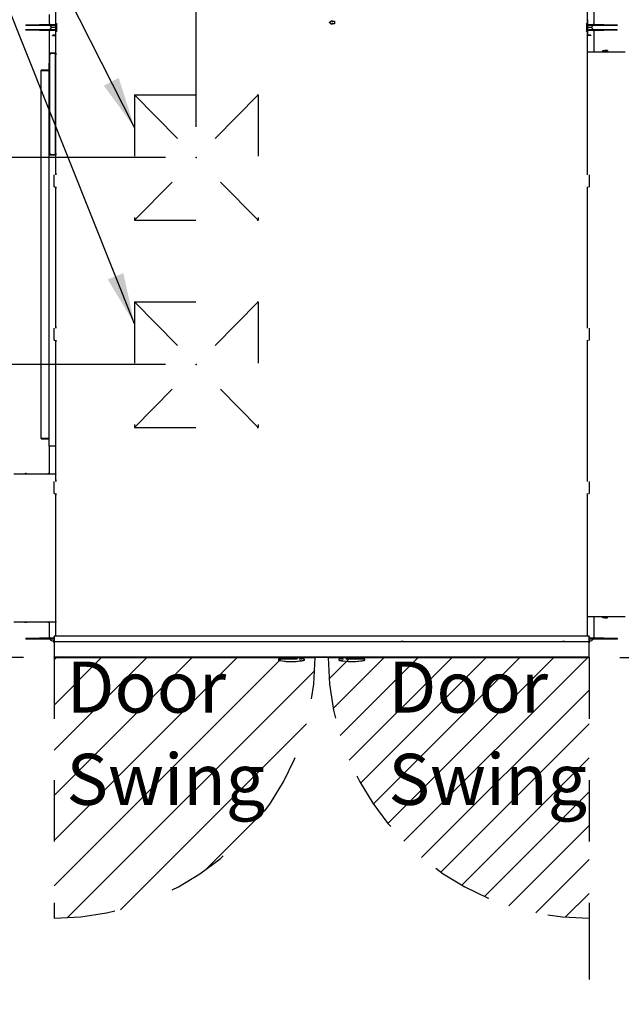
# Model space of a CAD drawing. Units: inches. Extents: x 0.3 to 10.6, y 0.4 to 8.2.
# Drawn here: x 5.1 to 6, y 4.5 to 6.1 of the extents above; entities that cross this region are included whole.
import ezdxf

# ---------------------------------------------------------------- set-up
doc = ezdxf.new("R2010")
doc.units = ezdxf.units.IN
doc.header["$MEASUREMENT"] = 0
doc.header["$PDSIZE"] = -1
doc.linetypes.add('HIDDEN', pattern=[0.075, 0.05, -0.025])
doc.layers.add('DRAWING_FORMAT_LINES', color=7, linetype='Continuous', lineweight=25)
for name, color, linetype in [('FORMAT', 7, 'Continuous'), ('SERVICE_AREA_LINE', 7, 'HIDDEN'), ('TEXT', 7, 'Continuous')]:
    doc.layers.add(name, color=color, linetype=linetype)
doc.styles.add('SLDTEXTSTYLE0', font='GOTHIC.TTF', dxfattribs={"width": 0.913})
doc.styles.get("Standard").update_dxf_attribs({"font": 'GOTHIC.TTF'})
doc.dimstyles.new('SLDDIMSTYLE0', dxfattribs={"dimtxt": 0.083333, "dimasz": 0.083333, "dimexe": 0, "dimexo": 0.0625, "dimgap": 0.020833, "dimtad": 0, "dimdec": 6, "dimlfac": 80, "dimrnd": 1e-09, "dimzin": 12, "dimdsep": 46, "dimlunit": 5, "dimtxsty": 'SLDTEXTSTYLE0', "dimsah": 1, "dimcen": 0.09, "dimadec": 0, "dimazin": 3, "dimtfac": 1, "dimtdec": 3, "dimtofl": 0, "dimtmove": 0, "dimatfit": 3, "dimfxl": 1, "dimfrac": 2, "dimtolj": 1, "dimtzin": 12, "dimarcsym": 0})
doc.dimstyles.new('SLDDIMSTYLE4', dxfattribs={"dimtxt": 0.18, "dimasz": 0.083333, "dimexe": 0, "dimexo": 0.0625, "dimgap": 0, "dimtad": 0, "dimtih": 1, "dimtoh": 1, "dimdec": 0, "dimrnd": 1e-09, "dimzin": 0, "dimdsep": 46, "dimlunit": 5, "dimtxsty": 'Standard', "dimsah": 1, "dimcen": 0.09, "dimadec": 0, "dimazin": 0, "dimtfac": 0.083333, "dimtdec": 0, "dimtofl": 0, "dimtmove": 0, "dimatfit": 3, "dimfxl": 1, "dimfrac": 2, "dimtolj": 1, "dimtzin": 0, "dimarcsym": 0})

# ---------------------------------------------------------------- blocks, each defined once
blk = doc.blocks.new('SW_BLOCK_DIMENSION_0')
at = {"layer": 'TEXT', "color": 0}
for p, q in [((0.13, 0.68), (0.13, 13.5)), ((-24.66, 0.68), (10.13, 0.68)), ((-24.66, -77.82), (10.13, -77.82)), ((0.13, -77.82), (0.13, -90.64))]:
    blk.add_line(p, q, dxfattribs=at)
for points in [[(0.13, 0.68), (1.16, 7.35), (-0.89, 7.35)], [(0.13, -77.82), (-0.89, -84.49), (1.16, -84.49)]]:
    blk.add_solid(points, dxfattribs=at)
at = {"layer": 'TEXT', "color": 0, "char_height": 0.0833, "attachment_point": 1, "rotation": 90, "style": 'SLDTEXTSTYLE0'}
for s, insert in [('78 1/2"', (-0.11, 0)), ('Minimum', (0.03, -0.05)), ('Blower Service', (0.16, -0.19)), ('Area Typ.', (0.29, -0.06))]:
    blk.add_mtext(s, dxfattribs=dict(at, insert=insert))
blk = doc.blocks.new('Block20')
at = {"layer": 'FORMAT'}
for p, q in [((1, -83.27), (-33.01, -83.27)), ((2.72, -83.27), (36.72, -83.27))]:
    blk.add_line(p, q, dxfattribs=at)
at = {"layer": 'SERVICE_AREA_LINE', "color": 7}
blk.add_line((-33.01, -83.27), (-33.01, -117.28), dxfattribs=at)
at = {"layer": 'SERVICE_AREA_LINE'}
for p, q in [((36.72, -83.27), (36.72, -117.27)), ((36.72, -117.27), (36.72, -161.77))]:
    blk.add_line(p, q, dxfattribs=at)
at = {"layer": 'TEXT'}
blk.add_blockref('SW_BLOCK_DIMENSION_0', (65.38, -83.95), dxfattribs=at)
blk = doc.blocks.new('Block17')
at = {"layer": 'DRAWING_FORMAT_LINES'}
for p, q in [((61, 43), (88, 63)), ((88, 23), (61, 43)), ((88, 63), (88, 56)), ((88, 56), (114, 56)), ((114, 29), (88, 29)), ((88, 29), (88, 23)), ((114, 56), (114, 29))]:
    blk.add_line(p, q, dxfattribs=at)
at = {"layer": 'SERVICE_AREA_LINE', "insert": (83, 48), "char_height": 10, "attachment_point": 1, "style": 'SLDTEXTSTYLE0'}
blk.add_mtext('OA', dxfattribs=at)
blk = doc.blocks.new('Block18_')
at = {"layer": 'DRAWING_FORMAT_LINES'}
for p, q in [((61.56, -45.29), (88.23, -25.29)), ((88.23, -25.29), (88.23, -31.96)), ((88.23, -31.96), (114.9, -31.96)), ((114.9, -31.96), (114.9, -58.63)), ((88.23, -65.29), (61.56, -45.29)), ((114.9, -58.63), (88.23, -58.63)), ((88.23, -58.63), (88.23, -65.29))]:
    blk.add_line(p, q, dxfattribs=at)
at = {"color": 7, "linetype": 'Continuous', "xscale": 0.0125, "yscale": 0.0125, "zscale": 0.0125}
blk.add_blockref('Block17', (0, 0), dxfattribs=at)
at = {"layer": 'SERVICE_AREA_LINE', "insert": (83.19, -39.83), "char_height": 10, "attachment_point": 1, "style": 'SLDTEXTSTYLE0'}
blk.add_mtext('OA', dxfattribs=at)
blk = doc.blocks.new('_D_22')
at = {"layer": 'TEXT', "color": 7}
for p, q in [((5.1179, 5.871), (5.1179, 6.3045)), ((5.3464, 5.9099), (5.3464, 6.3045)), ((5.1179, 6.1795), (5.3464, 6.1795)), ((5.3464, 6.1795), (5.4852, 6.1795))]:
    blk.add_line(p, q, dxfattribs=at)
for points in [[(5.1179, 6.1795), (5.2012, 6.1667), (5.2012, 6.1923)], [(5.3464, 6.1795), (5.2631, 6.1923), (5.2631, 6.1667)]]:
    blk.add_solid(points, dxfattribs=at)
at = {"layer": 'TEXT', "color": 7, "insert": (5.4852, 6.2197), "char_height": 0.08333, "attachment_point": 1, "style": 'SLDTEXTSTYLE0'}
blk.add_mtext('18 1/4"', dxfattribs=at)
blk = doc.blocks.new('_D_23')
at = {"layer": 'TEXT', "color": 7}
for p, q in [((5.2964, 5.5224), (4.7723, 5.5224)), ((4.8973, 5.5224), (4.8973, 5.0449)), ((5.0648, 5.0449), (4.7723, 5.0449)), ((4.8973, 5.0449), (4.8973, 4.8644))]:
    blk.add_line(p, q, dxfattribs=at)
for points in [[(4.8973, 5.5224), (4.8845, 5.4391), (4.9101, 5.4391)], [(4.8973, 5.0449), (4.9101, 5.1283), (4.8845, 5.1283)]]:
    blk.add_solid(points, dxfattribs=at)
at = {"layer": 'TEXT', "color": 7, "insert": (4.8571, 4.5043), "char_height": 0.08333, "attachment_point": 1, "rotation": 90, "style": 'SLDTEXTSTYLE0'}
blk.add_mtext('38 1/4"', dxfattribs=at)
blk = doc.blocks.new('_D_24')
at = {"layer": 'TEXT', "color": 7}
for p, q in [((5.2964, 5.8599), (4.3689, 5.8599)), ((4.4939, 5.8599), (4.4939, 5.6226)), ((4.4939, 5.0449), (4.4939, 5.2625)), ((5.0648, 5.0449), (4.3689, 5.0449))]:
    blk.add_line(p, q, dxfattribs=at)
for points in [[(4.4939, 5.8599), (4.4811, 5.7766), (4.5067, 5.7766)], [(4.4939, 5.0449), (4.5067, 5.1283), (4.4811, 5.1283)]]:
    blk.add_solid(points, dxfattribs=at)
at = {"layer": 'TEXT', "color": 7, "insert": (4.4537, 5.2625), "char_height": 0.08333, "attachment_point": 1, "rotation": 90, "style": 'SLDTEXTSTYLE0'}
blk.add_mtext('65 1/4"', dxfattribs=at)
blk = doc.blocks.new('SW_NOTE_13')
at = {"layer": 'TEXT', "color": 0, "char_height": 0.08333, "attachment_point": 1, "style": 'SLDTEXTSTYLE0'}
for s, insert in [('Door', (0, 0.1064)), ('Swing', (0, -0.044))]:
    blk.add_mtext(s, dxfattribs=dict(at, insert=insert))
blk = doc.blocks.new('SW_NOTE_14')
at = {"layer": 'TEXT', "color": 0, "char_height": 0.08333, "attachment_point": 1, "style": 'SLDTEXTSTYLE0'}
for s, insert in [('Door', (0, 0.1064)), ('Swing', (0, -0.044))]:
    blk.add_mtext(s, dxfattribs=dict(at, insert=insert))

msp = doc.modelspace()

# ---------------------------------------------------------------- hatches: boundary and pattern name
at = {"layer": 'TEXT', "true_color": 0xc0c0c0}
h = msp.add_hatch(dxfattribs=at)
h.set_pattern_fill('LINE', color=9, scale=0.416667, angle=45, style=0)
edge = h.paths.add_edge_path(flags=0)
edge.add_arc((5.11476069, 5.04492397), 0.4250608, 270, 360)
edge.add_line((5.53982149, 5.04492397), (5.11476069, 5.04492397))
edge.add_line((5.11476069, 5.04492397), (5.11476069, 4.61986317))
h = msp.add_hatch(dxfattribs=at)
h.set_pattern_fill('LINE', color=9, scale=0.3125, angle=45, style=0)
edge = h.paths.add_edge_path(flags=0)
edge.add_arc((5.98631069, 5.04492397), 0.425, 180, 270)
edge.add_line((5.98631069, 4.61992397), (5.98631069, 5.04492397))
edge.add_line((5.98631069, 5.04492397), (5.56131069, 5.04492397))

# ---------------------------------------------------------------- linework, layer by layer
at = {"color": 7, "linetype": 'Continuous', "lineweight": 25}
for p, q in [((5.11788569, 6.08129897), (5.11788569, 6.31204897)), ((5.98318569, 6.31204897), (5.98318569, 6.08129889)), ((5.99379819, 6.11153022), (5.99379819, 6.07817397)), ((5.10727319, 6.07817397), (5.10727319, 6.09300412)), ((5.11738569, 6.08442397), (5.11788569, 6.08442397)), ((5.11738569, 6.08414699), (5.11738569, 6.08442397)), ((5.11738569, 6.08157595), (5.11738569, 6.08414699)), ((5.98368569, 6.08442415), (5.98318569, 6.08442415)), ((5.98368569, 6.08442415), (5.98368569, 6.08442393)), ((5.98368569, 6.08442393), (5.98368569, 6.08414694)), ((5.98368569, 6.08414694), (5.98368569, 6.08157589)), ((5.06891069, 6.07639897), (5.06891069, 6.07504897)), ((5.06891069, 6.07639897), (5.09078569, 6.07639897)), ((5.09078569, 6.07504897), (5.06891069, 6.07504897)), ((5.06891069, 6.06744897), (5.06891069, 6.06879897)), ((5.06891069, 6.06879897), (5.09078569, 6.06879897)), ((5.09078569, 6.06744897), (5.06891069, 6.06744897)), ((5.11738569, 6.07639897), (5.09078569, 6.07639897)), ((5.11738569, 6.07504897), (5.09078569, 6.07504897)), ((5.09078569, 6.06879897), (5.11738569, 6.06879897)), ((5.09078569, 6.06744897), (5.11738569, 6.06744897)), ((5.11738569, 6.07192397), (5.11352319, 6.07192397)), ((5.11738569, 6.08129897), (5.11738569, 6.08157595)), ((5.11738569, 6.08129897), (5.11788569, 6.08129897)), ((5.11738569, 6.08004897), (5.11738569, 6.08129897)), ((5.11738569, 6.06379897), (5.11738569, 6.08004897)), ((5.11788569, 6.08004897), (5.11788569, 6.08129897)), ((5.11788569, 6.06379897), (5.11788569, 6.08004897)), ((5.11863569, 6.07279897), (5.11788569, 6.07279897)), ((5.11801069, 6.07192397), (5.11788569, 6.07192397)), ((5.11788569, 6.07104897), (5.11863569, 6.07104897)), ((5.11801069, 6.07104897), (5.11801069, 6.07279897)), ((5.11851069, 6.07267397), (5.11851069, 6.07279897)), ((5.11851069, 6.07117397), (5.11851069, 6.07267397)), ((5.11863569, 6.07267397), (5.11851069, 6.07267397)), ((5.11863569, 6.07192397), (5.11851069, 6.07192397)), ((5.11851069, 6.07104897), (5.11851069, 6.07117397)), ((5.11851069, 6.07117397), (5.11863569, 6.07117397)), ((5.11863569, 6.07704897), (5.11863569, 6.07279897)), ((5.11863569, 6.07204897), (5.11863569, 6.07279897)), ((5.11863569, 6.07192397), (5.11863569, 6.07204897)), ((5.11874008, 6.07204897), (5.11863569, 6.07204897)), ((5.11863569, 6.07192396), (5.11863569, 6.07192397)), ((5.11988569, 6.07192397), (5.11863569, 6.07192397)), ((5.11863569, 6.07179897), (5.11863569, 6.07192397)), ((5.11863569, 6.07192397), (5.11988569, 6.07192397)), ((5.11863569, 6.07104897), (5.11863569, 6.07179897)), ((5.11863569, 6.07179897), (5.11874, 6.07179897)), ((5.11863569, 6.07104897), (5.11863569, 6.06679897)), ((5.11988569, 6.07142397), (5.11939445, 6.07142397)), ((5.11939489, 6.07242397), (5.11988569, 6.07242397)), ((5.98118569, 6.07242397), (5.98167649, 6.07242397)), ((5.98243569, 6.07192397), (5.98118569, 6.07192397)), ((5.98118569, 6.07192397), (5.98243569, 6.07192397)), ((5.98167693, 6.07142397), (5.98118569, 6.07142397)), ((5.98243569, 6.07204897), (5.98233129, 6.07204897)), ((5.98233137, 6.07179897), (5.98243569, 6.07179897)), ((5.98243569, 6.07279897), (5.98243569, 6.07704897)), ((5.98243569, 6.07279897), (5.98243569, 6.07204897)), ((5.98318569, 6.07279897), (5.98243569, 6.07279897)), ((5.98256069, 6.07267397), (5.98243569, 6.07267397)), ((5.98243569, 6.07204897), (5.98243569, 6.07192397)), ((5.98243569, 6.07192397), (5.98243569, 6.07192396)), ((5.98243569, 6.07192397), (5.98243569, 6.07179897)), ((5.98256069, 6.07192397), (5.98243569, 6.07192397)), ((5.98243569, 6.07179897), (5.98243569, 6.07104897)), ((5.98243569, 6.07117397), (5.98256069, 6.07117397)), ((5.98243569, 6.06679897), (5.98243569, 6.07104897)), ((5.98243569, 6.07104897), (5.98318569, 6.07104897)), ((5.98256069, 6.07279897), (5.98256069, 6.07267397)), ((5.98256069, 6.07267397), (5.98256069, 6.07117397)), ((5.98256069, 6.07117397), (5.98256069, 6.07104897)), ((5.98306069, 6.07279897), (5.98306069, 6.07104897)), ((5.98318569, 6.07192397), (5.98306069, 6.07192397)), ((5.98318569, 6.08129889), (5.98318569, 6.08129878)), ((5.98318569, 6.08129878), (5.98318569, 6.08004877)), ((5.98318569, 6.08004877), (5.98318569, 6.06379877)), ((5.98368569, 6.08157589), (5.98368569, 6.0812989)), ((5.98368569, 6.0812989), (5.98368569, 6.08129878)), ((5.98368569, 6.08129878), (5.98368569, 6.08004877)), ((5.98368569, 6.08004877), (5.98368569, 6.06379877)), ((6.01028569, 6.07639897), (5.98368569, 6.07639897)), ((6.01028569, 6.07504897), (5.98368569, 6.07504897)), ((5.98754819, 6.07192397), (5.98368569, 6.07192397)), ((5.98368569, 6.06879897), (6.01028569, 6.06879897)), ((5.98368569, 6.06744897), (6.01028569, 6.06744897)), ((6.01028569, 6.07639897), (6.03216069, 6.07639897)), ((6.03216069, 6.07504897), (6.01028569, 6.07504897)), ((6.01028569, 6.06879897), (6.03216069, 6.06879897)), ((6.03216069, 6.06744897), (6.01028569, 6.06744897)), ((6.03216069, 6.07639897), (6.03216069, 6.07504897)), ((6.03216069, 6.06744897), (6.03216069, 6.06879897)), ((5.10727319, 6.01424272), (5.10727319, 6.06567397)), ((5.11226069, 6.05867397), (5.11226069, 6.05917397)), ((5.11226069, 6.05917397), (5.11351069, 6.05917397)), ((5.11351069, 6.05867397), (5.11226069, 6.05867397)), ((5.11226069, 6.05867397), (5.11226069, 6.05867393)), ((5.11226069, 6.05867393), (5.11351069, 6.05867393)), ((5.11776069, 6.05917397), (5.11351069, 6.05917397)), ((5.11776069, 6.05867397), (5.11351069, 6.05867397)), ((5.11351069, 6.05867393), (5.11776069, 6.05867393)), ((5.11738569, 6.06254897), (5.11738569, 6.06379897)), ((5.11738569, 6.06254897), (5.11788569, 6.06254897)), ((5.11738569, 6.06227199), (5.11738569, 6.06254897)), ((5.11738569, 6.05970095), (5.11738569, 6.06227199)), ((5.11738569, 6.05942397), (5.11738569, 6.05970095)), ((5.11738569, 6.05942397), (5.11788569, 6.05942397)), ((5.11776069, 6.05867397), (5.11788569, 6.05868446)), ((5.11788569, 6.05868442), (5.11776069, 6.05867393)), ((5.11788569, 6.06254897), (5.11788569, 6.06379897)), ((5.11788569, 5.83179897), (5.11788569, 6.06254897)), ((5.98318569, 6.06379877), (5.98318569, 6.06254878)), ((5.98368569, 6.06254878), (5.98318569, 6.06254878)), ((5.98318569, 6.06254878), (5.98318569, 5.83179897)), ((5.98368569, 6.05942393), (5.98318569, 6.05942393)), ((5.98318569, 6.05868456), (5.98331069, 6.05867407)), ((5.98331069, 6.05917925), (5.98756069, 6.05917925)), ((5.98756069, 6.05917407), (5.98331069, 6.05917407)), ((5.98756069, 6.05867407), (5.98331069, 6.05867407)), ((5.98368569, 6.06379877), (5.98368569, 6.06254878)), ((5.98368569, 6.0625489), (5.98368569, 6.06227192)), ((5.98368569, 6.06227192), (5.98368569, 6.05970091)), ((5.98368569, 6.05970091), (5.98368569, 6.05942393)), ((5.98881069, 6.05917924), (5.98756069, 6.05917925)), ((5.98756069, 6.05917407), (5.98881069, 6.05917408)), ((5.98881069, 6.05867408), (5.98756069, 6.05867407)), ((5.98881069, 6.05917924), (5.98881069, 6.05917408)), ((5.98881069, 6.05917408), (5.98881069, 6.05867408)), ((5.99379819, 6.06567397), (5.99379819, 6.03231772)), ((6.01185515, 6.03446772), (6.01185515, 6.03271772)), ((6.01297377, 6.03446772), (6.01185515, 6.03446772)), ((6.01297377, 6.03446772), (6.01297377, 6.03271772)), ((6.015211, 6.03446772), (6.01297377, 6.03446772)), ((6.015211, 6.03446772), (6.015211, 6.03271772)), ((6.01632962, 6.03446772), (6.015211, 6.03446772)), ((6.01632962, 6.03446772), (6.01632962, 6.03271772)), ((5.10771069, 6.02973647), (5.10771069, 6.03038647)), ((5.10771069, 6.03038647), (5.10839716, 6.03038647)), ((5.10839716, 6.02973647), (5.10771069, 6.02973647)), ((5.10771069, 5.8668032), (5.10771069, 6.02704473)), ((5.10839716, 6.03038647), (5.11014922, 6.03038647)), ((5.11014922, 6.02973647), (5.10839716, 6.02973647)), ((5.11676069, 6.02938848), (5.11005444, 6.02938848)), ((5.11014922, 6.03038647), (5.1118065, 6.03038647)), ((5.1118065, 6.02973647), (5.11014922, 6.02973647)), ((5.1118065, 6.03038647), (5.11676069, 6.03038647)), ((5.1118065, 6.02973647), (5.11676069, 6.02973647)), ((5.11708569, 6.02739272), (5.11708569, 6.02973647)), ((5.11708569, 6.02973647), (5.11773569, 6.02973647)), ((5.11708569, 5.86645522), (5.11708569, 6.02739272)), ((5.11773569, 6.02973647), (5.11773569, 6.02739272)), ((5.11773569, 5.86645522), (5.11773569, 6.02739272)), ((5.11773569, 6.02661147), (5.11788569, 6.02661147)), ((5.9832889, 6.03156772), (5.98318569, 6.03156772)), ((5.9832889, 6.03156772), (5.98385427, 6.03156772)), ((5.98381069, 6.03181772), (5.98331069, 6.03181772)), ((5.98331069, 6.03156772), (5.98331069, 6.03181772)), ((5.98381069, 6.03231772), (6.04513104, 6.03231772)), ((5.98381069, 6.03181772), (5.98381069, 6.03231772)), ((6.00812209, 6.03396772), (6.00812209, 6.03231772)), ((6.0092407, 6.03396772), (6.00812209, 6.03396772)), ((6.0092407, 6.03396772), (6.0092407, 6.03231772)), ((6.01147793, 6.03396772), (6.0092407, 6.03396772)), ((6.01146739, 6.03271772), (6.01146739, 6.03231772)), ((6.01671739, 6.03271772), (6.01146739, 6.03271772)), ((6.01147793, 6.03396772), (6.01147793, 6.03271772)), ((6.01185515, 6.03396772), (6.01147793, 6.03396772)), ((6.01671739, 6.03231772), (6.01671739, 6.03271772)), ((5.10601069, 6.01374272), (5.10601069, 5.38974272)), ((5.10771069, 6.01374272), (5.10601069, 6.01374272)), ((5.10651069, 6.01424272), (5.10651069, 6.01374272)), ((5.10651069, 6.01424272), (5.10771069, 6.01424272)), ((5.09351069, 5.40174272), (5.09351069, 6.00174272)), ((5.09351069, 6.00174272), (5.10601069, 6.00174272)), ((5.09401069, 6.00174272), (5.09401069, 6.00224272)), ((5.10601069, 6.00224272), (5.09401069, 6.00224272)), ((5.10771069, 5.86346147), (5.10771069, 5.86411147)), ((5.10771069, 5.86411147), (5.10839716, 5.86411147)), ((5.10839716, 5.86346147), (5.10771069, 5.86346147)), ((5.10839716, 5.86411147), (5.11014922, 5.86411147)), ((5.11014922, 5.86346147), (5.10839716, 5.86346147)), ((5.11676069, 5.86445945), (5.11005444, 5.86445945)), ((5.11014922, 5.86411147), (5.1118065, 5.86411147)), ((5.1118065, 5.86346147), (5.11014922, 5.86346147)), ((5.11676069, 5.86411147), (5.1118065, 5.86411147)), ((5.11676069, 5.86346147), (5.1118065, 5.86346147)), ((5.11708569, 5.86411147), (5.11708569, 5.86645522)), ((5.11773569, 5.86411147), (5.11708569, 5.86411147)), ((5.11773569, 5.86723647), (5.11788569, 5.86723647)), ((5.11773569, 5.86645522), (5.11773569, 5.86411147)), ((5.11476069, 5.83104897), (5.11476069, 5.83179897)), ((5.11476069, 5.81279897), (5.11476069, 5.83104897)), ((5.11788569, 5.83442397), (5.11738569, 5.83442397)), ((5.11738569, 5.83442397), (5.11738569, 5.83414699)), ((5.11738569, 5.83414699), (5.11738569, 5.83179897)), ((5.98318569, 5.83442397), (5.98368569, 5.83442397)), ((5.98368569, 5.83414699), (5.98368569, 5.83442397)), ((5.98368569, 5.83179897), (5.98368569, 5.83414699)), ((5.98631069, 5.83179897), (5.98631069, 5.83104897)), ((5.98631069, 5.83104897), (5.98631069, 5.81279897)), ((5.11476069, 5.81204897), (5.11476069, 5.81279897)), ((5.11476069, 5.81204897), (5.11601069, 5.81204897)), ((5.11738569, 5.81204897), (5.11738569, 5.80970095)), ((5.11788569, 5.58179897), (5.11788569, 5.81204897)), ((5.98318569, 5.81204897), (5.98318569, 5.58179897)), ((5.98368569, 5.80970095), (5.98368569, 5.81204897)), ((5.98506069, 5.81204897), (5.98631069, 5.81204897)), ((5.98631069, 5.81279897), (5.98631069, 5.81204897)), ((5.11738569, 5.80970095), (5.11738569, 5.80942397)), ((5.11788569, 5.80942397), (5.11738569, 5.80942397)), ((5.98318569, 5.80942397), (5.98368569, 5.80942397)), ((5.98368569, 5.80942397), (5.98368569, 5.80970095)), ((5.11476069, 5.58104897), (5.11476069, 5.58179897)), ((5.11476069, 5.56279897), (5.11476069, 5.58104897)), ((5.11788569, 5.58442397), (5.11738569, 5.58442397)), ((5.11738569, 5.58442397), (5.11738569, 5.58414699)), ((5.11738569, 5.58414699), (5.11738569, 5.58179897)), ((5.98318569, 5.58442397), (5.98368569, 5.58442397)), ((5.98368569, 5.58414699), (5.98368569, 5.58442397)), ((5.98368569, 5.58179897), (5.98368569, 5.58414699)), ((5.98631069, 5.58179897), (5.98631069, 5.58104897)), ((5.98631069, 5.58104897), (5.98631069, 5.56279897)), ((5.11476069, 5.56204897), (5.11476069, 5.56279897)), ((5.11476069, 5.56204897), (5.11601069, 5.56204897)), ((5.11738569, 5.56204897), (5.11738569, 5.55970095)), ((5.11738569, 5.55970095), (5.11738569, 5.55942397)), ((5.11788569, 5.55942397), (5.11738569, 5.55942397)), ((5.11788569, 5.33179897), (5.11788569, 5.56204897)), ((5.98318569, 5.56204897), (5.98318569, 5.33179897)), ((5.98318569, 5.55942397), (5.98368569, 5.55942397)), ((5.98368569, 5.55970095), (5.98368569, 5.56204897)), ((5.98368569, 5.55942397), (5.98368569, 5.55970095)), ((5.98506069, 5.56204897), (5.98631069, 5.56204897)), ((5.98631069, 5.56279897), (5.98631069, 5.56204897)), ((5.10601069, 5.40174272), (5.09351069, 5.40174272)), ((5.09401069, 5.40174272), (5.09401069, 5.40124272)), ((5.09401069, 5.40124272), (5.10601069, 5.40124272)), ((5.10601069, 5.38974272), (5.11779819, 5.38974272)), ((5.10651069, 5.38924272), (5.10651069, 5.38974272)), ((5.11788569, 5.38924272), (5.10651069, 5.38924272)), ((5.10727319, 5.34462922), (5.10727319, 5.38924272)), ((5.11788569, 5.38974272), (5.11779819, 5.38974272)), ((5.04937944, 5.34429897), (5.11737944, 5.34429897)), ((5.06841069, 5.34468022), (5.06731694, 5.34454897)), ((5.06731694, 5.34454897), (5.06731694, 5.34429897)), ((5.06947608, 5.34454897), (5.06731694, 5.34454897)), ((5.06905843, 5.34468022), (5.06841069, 5.34468022)), ((5.06934819, 5.34468022), (5.06905843, 5.34468022)), ((5.07044194, 5.34454897), (5.06934819, 5.34468022)), ((5.07044194, 5.34454897), (5.06947608, 5.34454897)), ((5.07044194, 5.34429897), (5.07044194, 5.34454897)), ((5.10591069, 5.34468022), (5.10481694, 5.34454897)), ((5.10481694, 5.34454897), (5.10481694, 5.34429897)), ((5.10697608, 5.34454897), (5.10481694, 5.34454897)), ((5.10655843, 5.34468022), (5.10591069, 5.34468022)), ((5.10684819, 5.34468022), (5.10655843, 5.34468022)), ((5.10794194, 5.34454897), (5.10684819, 5.34468022)), ((5.10794194, 5.34454897), (5.10697608, 5.34454897)), ((5.10794194, 5.34429897), (5.10794194, 5.34454897)), ((5.11737944, 5.34429897), (5.11737944, 5.34354897)), ((5.11476069, 5.33104897), (5.11476069, 5.33179897)), ((5.11476069, 5.31279897), (5.11476069, 5.33104897)), ((5.11737944, 5.34354897), (5.11788569, 5.34354897)), ((5.11788569, 5.33442397), (5.11738569, 5.33442397)), ((5.11738569, 5.33442397), (5.11738569, 5.33414699)), ((5.11738569, 5.33414699), (5.11738569, 5.33179897)), ((5.98318569, 5.33442397), (5.98368569, 5.33442397)), ((5.98368569, 5.33414699), (5.98368569, 5.33442397)), ((5.98368569, 5.33179897), (5.98368569, 5.33414699)), ((5.98631069, 5.33179897), (5.98631069, 5.33104897)), ((5.98631069, 5.33104897), (5.98631069, 5.31279897)), ((5.11476069, 5.31204897), (5.11476069, 5.31279897)), ((5.98631069, 5.31279897), (5.98631069, 5.31204897)), ((5.11476069, 5.31204897), (5.11601069, 5.31204897)), ((5.11738569, 5.31204897), (5.11738569, 5.30970095)), ((5.11738569, 5.30970095), (5.11738569, 5.30942397)), ((5.11788569, 5.30942397), (5.11738569, 5.30942397)), ((5.11788569, 5.07992397), (5.11788569, 5.31204897)), ((5.98318569, 5.31204897), (5.98318569, 5.07992397)), ((5.98318569, 5.30942397), (5.98368569, 5.30942397)), ((5.98368569, 5.30970095), (5.98368569, 5.31204897)), ((5.98368569, 5.30942397), (5.98368569, 5.30970095)), ((5.98506069, 5.31204897), (5.98631069, 5.31204897)), ((5.98318569, 5.11228022), (5.9832889, 5.11228022)), ((5.98385427, 5.11228022), (5.9832889, 5.11228022)), ((5.98331069, 5.11203022), (5.98331069, 5.11228022)), ((5.98381069, 5.11203022), (5.98331069, 5.11203022)), ((5.98381069, 5.11203022), (5.98381069, 5.11153022)), ((5.98381069, 5.11153022), (6.04513104, 5.11153022)), ((5.99379819, 5.11153022), (5.99379819, 5.07817397)), ((6.00812209, 5.10988022), (6.00812209, 5.11153022)), ((6.00812209, 5.10988022), (6.0092407, 5.10988022)), ((6.0092407, 5.10988022), (6.0092407, 5.11153022)), ((6.0092407, 5.10988022), (6.01147793, 5.10988022)), ((6.01146739, 5.11153022), (6.01146739, 5.11113022)), ((6.01146739, 5.11113022), (6.01671739, 5.11113022)), ((6.01147793, 5.10988022), (6.01147793, 5.11113022)), ((6.01147793, 5.10988022), (6.01185515, 5.10988022)), ((6.01185515, 5.10938022), (6.01185515, 5.11113022)), ((6.01185515, 5.10938022), (6.01297377, 5.10938022)), ((6.01297377, 5.10938022), (6.01297377, 5.11113022)), ((6.01297377, 5.10938022), (6.015211, 5.10938022)), ((6.015211, 5.10938022), (6.015211, 5.11113022)), ((6.015211, 5.10938022), (6.01632962, 5.10938022)), ((6.01632962, 5.10938022), (6.01632962, 5.11113022)), ((6.01671739, 5.11113022), (6.01671739, 5.11153022)), ((5.11737944, 5.10267397), (5.04937944, 5.10267397)), ((5.06731694, 5.10267397), (5.06731694, 5.10242397)), ((5.06731694, 5.10242397), (5.06841069, 5.10229272)), ((5.06731694, 5.10242397), (5.07044194, 5.10242397)), ((5.06841069, 5.10229272), (5.06934819, 5.10229272)), ((5.06934819, 5.10229272), (5.07044194, 5.10242397)), ((5.07044194, 5.10242397), (5.07044194, 5.10267397)), ((5.10481694, 5.10267397), (5.10481694, 5.10242397)), ((5.10481694, 5.10242397), (5.10591069, 5.10229272)), ((5.10481694, 5.10242397), (5.10794194, 5.10242397)), ((5.10591069, 5.10229272), (5.10684819, 5.10229272)), ((5.10684819, 5.10229272), (5.10794194, 5.10242397)), ((5.10727319, 5.07817397), (5.10727319, 5.10234372)), ((5.10794194, 5.10242397), (5.10794194, 5.10267397)), ((5.11788569, 5.10342397), (5.11737944, 5.10342397)), ((5.11737944, 5.10342397), (5.11737944, 5.10267397)), ((5.06891069, 5.07639897), (5.06891069, 5.07504897)), ((5.06891069, 5.07639897), (5.09078569, 5.07639897)), ((5.09078569, 5.07504897), (5.06891069, 5.07504897)), ((5.11476069, 5.07639897), (5.09078569, 5.07639897)), ((5.11476069, 5.07504897), (5.09078569, 5.07504897)), ((5.11476069, 5.07192397), (5.11352319, 5.07192397)), ((5.11476069, 5.07917397), (5.11476069, 5.07992397)), ((5.98631069, 5.07992397), (5.11476069, 5.07992397)), ((5.11476069, 5.07917397), (5.11476069, 5.07167397)), ((5.11476069, 5.07092397), (5.11476069, 5.07167397)), ((5.11753569, 5.07992397), (5.11753569, 5.08251147)), ((5.11753569, 5.08251147), (5.11788569, 5.08251147)), ((5.98353569, 5.08251147), (5.98318569, 5.08251147)), ((5.98353569, 5.07992397), (5.98353569, 5.08251147)), ((5.98631069, 5.07992397), (5.98631069, 5.07917397)), ((5.98631069, 5.07167397), (5.98631069, 5.07917397)), ((6.01028569, 5.07639897), (5.98631069, 5.07639897)), ((6.01028569, 5.07504897), (5.98631069, 5.07504897)), ((5.98754819, 5.07192397), (5.98631069, 5.07192397)), ((5.98631069, 5.07167397), (5.98631069, 5.07092397)), ((6.01028569, 5.07639897), (6.03216069, 5.07639897)), ((6.03216069, 5.07504897), (6.01028569, 5.07504897)), ((6.03216069, 5.07639897), (6.03216069, 5.07504897)), ((5.11476069, 5.07092397), (5.98631069, 5.07092397)), ((5.11476069, 5.07092397), (5.11476069, 5.07067397)), ((5.11476069, 5.07067397), (5.11476069, 5.04567397)), ((5.15518492, 5.07092397), (5.15838645, 5.07092397)), ((5.41768492, 5.07092397), (5.42088645, 5.07092397)), ((5.68338645, 5.07092397), (5.68018492, 5.07092397)), ((5.94588645, 5.07092397), (5.94268492, 5.07092397)), ((5.98631069, 5.07067397), (5.98631069, 5.07092397)), ((5.98631069, 5.04567397), (5.98631069, 5.07067397)), ((5.11476069, 5.04567397), (5.11476069, 5.04542397)), ((5.11476069, 5.04492397), (5.11476069, 5.04542397)), ((5.11476069, 5.04542397), (5.11601069, 5.04542397)), ((5.11476069, 5.04542397), (5.98631069, 5.04542397)), ((5.98631069, 5.04492397), (5.11476069, 5.04492397)), ((5.11601069, 5.04492397), (5.11476069, 5.04492397)), ((5.98506069, 5.04542397), (5.11601069, 5.04542397)), ((5.98506069, 5.04492397), (5.11601069, 5.04492397)), ((5.48007533, 5.04154897), (5.48007533, 5.04130007)), ((5.48107533, 5.04254897), (5.48218445, 5.04254897)), ((5.48218445, 5.04254897), (5.51074772, 5.04254897)), ((5.51060444, 5.04492397), (5.51060444, 5.04354897)), ((5.5145276, 5.04254897), (5.5145276, 5.04171053)), ((5.51833175, 5.04254897), (5.5145276, 5.04254897)), ((5.51833175, 5.04171053), (5.51833175, 5.04254897)), ((5.52016694, 5.04354897), (5.52016694, 5.04492397)), ((5.5210975, 5.04254897), (5.52157286, 5.04254897)), ((5.52257286, 5.04130271), (5.52257286, 5.04154897)), ((5.57849851, 5.04154897), (5.57849851, 5.04130271)), ((5.57856475, 5.04154897), (5.57856475, 5.04129673)), ((5.57949851, 5.04254897), (5.57956475, 5.04254897)), ((5.57956475, 5.04254897), (5.57990447, 5.04254897)), ((5.58090444, 5.04492397), (5.58090444, 5.04354897)), ((5.58582181, 5.04254897), (5.58220348, 5.04254897)), ((5.58220348, 5.04254897), (5.58220348, 5.04171053)), ((5.58582181, 5.04171053), (5.58582181, 5.04254897)), ((5.58974769, 5.04254897), (5.61826778, 5.04254897)), ((5.59046694, 5.04354897), (5.59046694, 5.04492397)), ((5.61826778, 5.04254897), (5.61955719, 5.04254897)), ((5.61955719, 5.04254897), (5.61999604, 5.04254897)), ((5.62055719, 5.04129849), (5.62055719, 5.04154897)), ((5.62099604, 5.04130007), (5.62099604, 5.04154897)), ((5.98506069, 5.04542397), (5.98631069, 5.04542397)), ((5.98631069, 5.04492397), (5.98506069, 5.04492397)), ((5.98631069, 5.04542397), (5.98631069, 5.04567397)), ((5.98631069, 5.04542397), (5.98631069, 5.04492397)), ((5.50107615, 5.03829897), (5.50129371, 5.03829897)), ((5.50129371, 5.03829897), (5.50135449, 5.03829897)), ((5.50135449, 5.03829897), (5.50194465, 5.03829897)), ((5.59912672, 5.03829897), (5.59999522, 5.03829897))]:
    msp.add_line(p, q, dxfattribs=at)
at = {"color": 7, "linetype": 'Continuous', "lineweight": 25, "flags": 128}
for points in [[(5.10727319, 6.07817397), (5.10736814, 6.07708867), (5.10753054, 6.07639897)], [(5.10753054, 6.06744897), (5.10736814, 6.06675927), (5.10727319, 6.06567397)], [(5.99354084, 6.07639897), (5.99370324, 6.07708867), (5.99379819, 6.07817397)], [(5.99379819, 6.06567397), (5.99370324, 6.06675927), (5.99354084, 6.06744897)], [(5.11743845, 5.34354897), (5.11740977, 5.3435793), (5.11737944, 5.34360799)], [(5.11737944, 5.10336495), (5.11740977, 5.10339364), (5.11743845, 5.10342397)], [(5.10727319, 5.07817397), (5.10736814, 5.07708867), (5.10753054, 5.07639897)], [(5.99354084, 5.07639897), (5.99370324, 5.07708867), (5.99379819, 5.07817397)]]:
    msp.add_lwpolyline(points, dxfattribs=at)
at = {"color": 7, "linetype": 'Continuous', "lineweight": 25}
for centre, radius, start, end in [((5.11352319, 6.07817397), 0.00625, 210, 270), ((5.11352319, 6.06567397), 0.00625, 90, 150), ((5.11926069, 6.07267397), 0.00075, 180, 213.55730976), ((5.11926069, 6.07117397), 0.00075, 146.44269024, 180), ((5.11988569, 6.07704897), 0.00125, 90, 180), ((5.11988569, 6.06679897), 0.00125, 180, 270), ((5.11988569, 6.06679897), 0.00125, 180, 270), ((5.98118569, 6.07704897), 0.00125, 0, 90), ((5.98118569, 6.06679897), 0.00125, 270, 0), ((5.98118569, 6.06679897), 0.00125, 270, 0), ((5.98181069, 6.07267397), 0.00075, 326.44269024, 0), ((5.98181069, 6.07117397), 0.00075, 0, 33.55730976), ((5.98754819, 6.07817397), 0.00625, 270, 330), ((5.98754819, 6.06567397), 0.00625, 30, 90), ((5.11776069, 6.05942397), 0.00025, 270, 299.99999999), ((5.98331069, 6.05942925), 0.00025, 240.0000034, 270), ((5.98331069, 6.05942407), 0.00025, 240.0000034, 270), ((5.11005444, 6.02704473), 0.00234375, 90, 180), ((5.11676069, 6.02941147), 0.000975, 19.47122063, 90), ((5.11676069, 6.02941147), 0.000325, 0, 90), ((5.98331069, 6.03206772), 0.00025, 240, 270), ((5.98279996, 6.03158844), 0.00055984, 357.87915732, 24.17669378), ((5.11005444, 5.8668032), 0.00234375, 180, 270), ((5.11676069, 5.86443647), 0.000325, 270, 0), ((5.11676069, 5.86443647), 0.000975, 270, 340.52877937), ((5.98331069, 5.11178022), 0.00025, 90, 120), ((5.98270993, 5.11227705), 0.00064949, 337.66429275, 0.27985614), ((5.11352319, 5.07817397), 0.00625, 210, 270), ((5.11630444, 5.07001147), 0.00220625, 134.40428032, 225.59571968), ((5.98476694, 5.07001147), 0.00220625, 314.40428033, 45.59571967), ((5.98754819, 5.07817397), 0.00625, 270, 330), ((5.11630444, 5.07001147), 0.00203125, 139.46419788, 220.53580212), ((5.48107533, 5.04154897), 0.001, 90, 180), ((5.50960444, 5.04354897), 0.001, 270, 0), ((5.52116694, 5.04354897), 0.001, 180, 270), ((5.52157286, 5.04154897), 0.001, 0, 90), ((5.57949851, 5.04154897), 0.001, 90, 180), ((5.57956475, 5.04154897), 0.001, 90, 180), ((5.57990446, 5.04354897), 0.001, 270.0001444, 0.0001444), ((5.59146694, 5.04354897), 0.001, 180, 270), ((5.61955719, 5.04154897), 0.001, 0, 90), ((5.61999604, 5.04154897), 0.001, 0, 90)]:
    msp.add_arc(centre, radius, start, end, dxfattribs=at)
for centre, major_axis, ratio, start_param, end_param in [((5.50129371, 5.142607), (0, 0.10430804), 0.9990605066, 2.9551033733, 3.1415926536), ((5.50135449, 5.142607), (0.10439252, 0), 0.9991907271, 4.5258997001, 4.8461010446), ((5.50146934, 5.142607), (0, 0.10430804), 0.9932068141, 3.2969421326, 3.3331745013), ((5.50358562, 5.142607), (0, 0.10430804), 0.890552228, 3.2969421326, 3.3331745013), ((5.59748576, 5.142607), (0, 0.10430804), 0.890552228, 2.9500108058, 2.9862431745), ((5.59912672, 5.142607), (0, 0.10430804), 0.9991846417, 3.0078805894, 3.3280819339), ((5.59999522, 5.142607), (0, 0.10430804), 0.9741891069, 3.1415926536, 3.3280819339), ((5.59977767, 5.142607), (0, 0.10430804), 0.9990605066, 3.2255495447, 3.3280819339), ((5.50107615, 5.142607), (0, 0.10430804), 0.9741891069, 3.0576357587, 3.1426496319), ((5.50194465, 5.142607), (0, 0.10430804), 0.9991846417, 3.1415926536, 3.2753047178), ((5.59971688, 5.142607), (0.10439252, 0), 0.9991907271, 4.6774442953, 4.7123889804)]:
    msp.add_ellipse(centre, major_axis=major_axis, ratio=ratio, start_param=start_param, end_param=end_param, dxfattribs=at)
for points in [[(5.11708569, 6.02941147), (5.1170808, 6.02940955), (5.11707103, 6.02940572), (5.11699588, 6.02939998), (5.11688845, 6.02939423), (5.11680327, 6.0293904), (5.11676069, 6.02938848)], [(5.98385427, 6.03156772), (5.9838551, 6.031666), (5.98385677, 6.03186255), (5.9838471, 6.03211046), (5.98383094, 6.0322839), (5.98381744, 6.03230645), (5.98381069, 6.03231772)], [(5.98381069, 6.03156772), (5.98381218, 6.03160048), (5.98381515, 6.031666), (5.98381556, 6.03174863), (5.98381381, 6.03180645), (5.98381173, 6.03181396), (5.98381069, 6.03181772)], [(5.11676069, 5.86445945), (5.11680327, 5.86445754), (5.11688845, 5.86445371), (5.11699588, 5.86444796), (5.11707103, 5.86444222), (5.1170808, 5.86443838), (5.11708569, 5.86443647)], [(5.98381069, 5.11153022), (5.98381744, 5.11154149), (5.98383094, 5.11156404), (5.9838471, 5.11173748), (5.98385677, 5.11198539), (5.9838551, 5.11218194), (5.98385427, 5.11228022)], [(5.98381069, 5.11203022), (5.98381173, 5.11203398), (5.98381381, 5.11204149), (5.98381556, 5.1120993), (5.98381515, 5.11218194), (5.98381218, 5.11224746), (5.98381069, 5.11228022)]]:
    msp.add_open_spline(points, degree=3, dxfattribs=at)
for points, knots in [([(5.48008314, 5.04130268), (5.48008063, 5.04128643), (5.48006189, 5.04116501), (5.4801283, 5.04095488), (5.48025067, 5.04071898), (5.48040249, 5.04055429), (5.48055073, 5.04044645), (5.48067875, 5.04038227), (5.48076947, 5.04035003), (5.48082109, 5.04033574), (5.48084203, 5.04033054), (5.48085587, 5.04032729), (5.48087268, 5.04032355), (5.48089582, 5.04031856), (5.48094477, 5.0403086), (5.48097801, 5.04030184)], [0, 0, 0, 0, 0.0281549875, 0.210333675, 0.3593232824, 0.4853160628, 0.5899535026, 0.6724433101, 0.7306495091, 0.754486827, 0.7688848724, 0.7833486738, 0.8072158343, 0.8690961531, 1, 1, 1, 1]), ([(5.48199905, 5.04010754), (5.48188286, 5.04012955), (5.48163502, 5.04017649), (5.48129975, 5.04024125), (5.48103583, 5.04029264), (5.4808854, 5.04032182), (5.48086519, 5.04032495), (5.48098157, 5.0403008), (5.48122558, 5.04025179), (5.48156815, 5.04018442), (5.48183736, 5.04013319), (5.4819721, 5.04010754)], [0, 0, 0, 0, 0.0995788019, 0.212399441, 0.3230170994, 0.4324899639, 0.5424333696, 0.6542674758, 0.7684876726, 0.8841263112, 1, 1, 1, 1]), ([(5.48106162, 5.0404085), (5.48108147, 5.04039783), (5.48113081, 5.0403713), (5.48120061, 5.04034592), (5.48129231, 5.04031525), (5.48142813, 5.04027906), (5.48169111, 5.04021763), (5.48199639, 5.04015296), (5.48219759, 5.04011491), (5.48224476, 5.04010599)], [0, 0, 0, 0, 0.0438930962, 0.1090848597, 0.1847817787, 0.3532785249, 0.6244872552, 0.9119769125, 1, 1, 1, 1]), ([(5.5145276, 5.04171053), (5.51452502, 5.04167469), (5.51452091, 5.04161754), (5.51448996, 5.04156611), (5.51447421, 5.04155002), (5.51447318, 5.04154897)], [0, 0, 0, 0, 0.6111987723, 0.9744858555, 1, 1, 1, 1]), ([(5.51749881, 5.0395551), (5.51718775, 5.03950673), (5.5164915, 5.03939848), (5.51570603, 5.03929004), (5.51527147, 5.03923004)], [0, 0, 0, 0, 0.446767358, 1, 1, 1, 1]), ([(5.51583904, 5.03923004), (5.51618505, 5.03927815), (5.51695847, 5.03938568), (5.51760245, 5.0394948), (5.51795833, 5.0395551)], [0, 0, 0, 0, 0.44738417223, 1, 1, 1, 1]), ([(5.51837826, 5.04154897), (5.51837738, 5.04155002), (5.51837086, 5.04155782), (5.5183539, 5.04158372), (5.51833516, 5.04163739), (5.51833295, 5.04168478), (5.51833175, 5.04171053)], [0, 0, 0, 0, 0.025442189, 0.187772237, 0.5586224238, 1, 1, 1, 1]), ([(5.52131483, 5.04021667), (5.52137356, 5.04022941), (5.52155868, 5.04026957), (5.52169031, 5.04030379), (5.52182588, 5.04034682), (5.52195128, 5.04039799), (5.52212482, 5.04050062), (5.52232261, 5.0406954), (5.52247939, 5.04097437), (5.52249209, 5.04119432), (5.52249785, 5.04129405)], [0, 0, 0, 0, 0.10450653, 0.3293942946, 0.4029830113, 0.4669577562, 0.5626361201, 0.6909308326, 0.859852189, 1, 1, 1, 1]), ([(5.52153741, 5.04027498), (5.52159996, 5.04028753), (5.52170416, 5.04030843), (5.52176229, 5.04032082), (5.52178255, 5.04032492), (5.52181516, 5.04033271), (5.52185817, 5.04034396), (5.52199804, 5.04038946), (5.52220908, 5.04050963), (5.5224351, 5.04076214), (5.52256659, 5.04104451), (5.52255918, 5.04123739), (5.52255666, 5.04130288)], [0, 0, 0, 0, 0.1623599696, 0.2704897675, 0.3303817753, 0.3442945096, 0.3604092916, 0.4056861681, 0.5587556544, 0.7158439741, 0.9035151324, 1, 1, 1, 1]), ([(5.57850188, 5.04130273), (5.57850992, 5.04119821), (5.57852493, 5.04100335), (5.57864882, 5.04075779), (5.57879609, 5.04058084), (5.57894663, 5.04046325), (5.57907988, 5.04039173), (5.57917721, 5.04035484), (5.57923682, 5.04033766), (5.57926195, 5.04033133), (5.57927616, 5.04032796), (5.57929143, 5.04032452), (5.57930994, 5.04032049), (5.57934341, 5.04031365), (5.57936592, 5.04030905)], [0, 0, 0, 0, 0.18789965274, 0.35031723353, 0.48746744029, 0.60205273994, 0.69356888115, 0.75995385471, 0.79074907145, 0.80718821809, 0.82147517012, 0.84346554099, 0.89469888412, 1, 1, 1, 1]), ([(5.57858227, 5.04129664), (5.57857902, 5.04123324), (5.57857077, 5.04107182), (5.57866533, 5.0408408), (5.57880508, 5.04063541), (5.57895941, 5.04049561), (5.5791003, 5.04040888), (5.57920868, 5.04036105), (5.57928979, 5.04033233), (5.57940159, 5.0402989), (5.57954125, 5.04026307), (5.57971721, 5.04022501), (5.57978376, 5.04021062)], [0, 0, 0, 0, 0.0874390973, 0.22260766951, 0.33581718785, 0.4319252943, 0.51106781869, 0.57005943491, 0.61996082857, 0.69322822283, 0.88399220877, 1, 1, 1, 1]), ([(5.58220348, 5.04171053), (5.5822015, 5.04167469), (5.58219836, 5.04161754), (5.58217466, 5.04156611), (5.58216261, 5.04155002), (5.58216182, 5.04154897)], [0, 0, 0, 0, 0.6111987723, 0.9744858555, 1, 1, 1, 1]), ([(5.58523234, 5.03923004), (5.58488632, 5.03927815), (5.5841129, 5.03938568), (5.58346892, 5.0394948), (5.58311305, 5.0395551)], [0, 0, 0, 0, 0.4473841722, 1, 1, 1, 1]), ([(5.58357257, 5.0395551), (5.58388363, 5.03950673), (5.58457987, 5.03939848), (5.58536535, 5.03929004), (5.5857999, 5.03923004)], [0, 0, 0, 0, 0.446767358, 1, 1, 1, 1]), ([(5.58587614, 5.04154897), (5.58587511, 5.04155002), (5.58586749, 5.04155782), (5.58584769, 5.04158372), (5.58582579, 5.04163739), (5.58582321, 5.04168478), (5.58582181, 5.04171053)], [0, 0, 0, 0, 0.025442189, 0.1877722369, 0.5586224239, 1, 1, 1, 1]), ([(5.6188851, 5.04011751), (5.61895121, 5.04013025), (5.61916386, 5.04017121), (5.61946915, 5.04023735), (5.61970543, 5.04029493), (5.61983839, 5.04033275), (5.61997811, 5.04038719), (5.62013303, 5.04047289), (5.62032633, 5.04063698), (5.62048933, 5.04090071), (5.62057191, 5.04115111), (5.62055184, 5.04128254), (5.62054931, 5.04129914)], [0, 0, 0, 0, 0.0762925843, 0.2453994404, 0.4187075428, 0.5191009689, 0.569809999, 0.6365163081, 0.7211251811, 0.8519114838, 0.9812943802, 1, 1, 1, 1]), ([(5.62009584, 5.0403023), (5.62008808, 5.04030068), (5.62004509, 5.04029174), (5.61983888, 5.04025042), (5.61950497, 5.04018477), (5.6192346, 5.0401333), (5.61909927, 5.04010754)], [0, 0, 0, 0, 0.06784447066, 0.37580215627, 0.68758420991, 1, 1, 1, 1]), ([(5.62009583, 5.04030236), (5.62013118, 5.04030957), (5.62018263, 5.04032007), (5.62020418, 5.0403247), (5.62023078, 5.04033083), (5.62027216, 5.04034141), (5.62037326, 5.04037306), (5.62056834, 5.04046614), (5.6207941, 5.04066927), (5.62096421, 5.04097238), (5.62098221, 5.0411884), (5.62099122, 5.04129655)], [0, 0, 0, 0, 0.1436613907, 0.2090767713, 0.2325573522, 0.251602268, 0.2990761196, 0.4124792457, 0.6277193578, 0.8136150272, 1, 1, 1, 1])]:
    msp.add_open_spline(points, degree=3, knots=knots, dxfattribs=at)
at = {"layer": 'SERVICE_AREA_LINE', "color": 7}
for p, q in [((5.24565444, 5.96224897), (5.44715444, 5.75756147)), ((5.24565444, 5.96224897), (5.44715444, 5.96224897)), ((5.24565444, 5.96224897), (5.24565444, 5.75756147)), ((5.44715444, 5.96224897), (5.24565444, 5.75756147)), ((5.44715444, 5.96224897), (5.44715444, 5.75756147)), ((5.24565444, 5.75756147), (5.44715444, 5.75756147)), ((5.24565444, 5.62474897), (5.44715444, 5.62474897)), ((5.24565444, 5.62474897), (5.24565444, 5.42006147)), ((5.24565444, 5.62474897), (5.44715444, 5.42006147)), ((5.44715444, 5.62474897), (5.24565444, 5.42006147)), ((5.44715444, 5.62474897), (5.44715444, 5.42006147)), ((5.24565444, 5.42006147), (5.44715444, 5.42006147)), ((5.11476069, 5.04492397), (5.11476069, 4.61986317)), ((5.98631069, 5.04492397), (5.98631069, 4.61992397))]:
    msp.add_line(p, q, dxfattribs=at)
for centre, radius, start, end in [((5.11476069, 5.04492397), 0.4250608, 270, 0), ((5.98631069, 5.04492397), 0.425, 180, 270)]:
    msp.add_arc(centre, radius, start, end, dxfattribs=at)
at = {"layer": 'TEXT', "color": 7}
for p, q in [((5.11476069, 5.04492397), (5.53982149, 5.04492397)), ((5.56131069, 5.04492397), (5.98631069, 5.04492397))]:
    msp.add_line(p, q, dxfattribs=at)
at = {"layer": 'TEXT', "color": 9, "true_color": 0xc0c0c0}
for p in [(5.34640444, 5.85990522), (5.34640444, 5.52240522)]:
    msp.add_point(p, dxfattribs=at)

# ---------------------------------------------------------------- block references
at = {"color": 7, "linetype": 'Continuous', "xscale": 0.0125, "yscale": 0.0125, "zscale": 0.0125}
for name, p in [('Block18_', (5.55357039, 6.07314556)), ('Block20', (5.52736061, 6.08580134))]:
    msp.add_blockref(name, p, dxfattribs=at)
at = {"layer": 'TEXT', "color": 7}
for name, p in [('SW_NOTE_13', (5.13494695, 4.93195485)), ('SW_NOTE_14', (5.65927019, 4.93195485))]:
    msp.add_blockref(name, p, dxfattribs=at)

# ---------------------------------------------------------------- dimensions: what is measured, and where the dimension line sits
for base, p1, p2, angle, picture, middle in [((5.11788569, 6.17948211), (5.34640444, 5.85990522), (5.11788569, 5.82104897), 0, '_D_22', (5.66519994, 6.17948211)), ((4.49392158, 5.04492397), (5.34640444, 5.85990522), (5.11476069, 5.04492397), 90, '_D_24', (4.49392158, 5.44256318)), ((4.89729206, 5.04492397), (5.34640444, 5.52240522), (5.11476069, 5.04492397), 90, '_D_23', (4.89729206, 4.68433546))]:
    dim = msp.add_linear_dim(base=base, p1=p1, p2=p2, angle=angle, dimstyle='SLDDIMSTYLE0', dxfattribs=at)
    dim.commit()
    dim.dimension.update_dxf_attribs({"geometry": picture, "text_midpoint": middle, "dimtype": 160})

# ---------------------------------------------------------------- leaders
for points in [[(5.24565444, 5.90901234), (4.66199307, 7.05829352), (4.53699307, 7.05829352)], [(5.24565444, 5.58883488), (4.66199307, 7.05829352), (4.53699307, 7.05829352)]]:
    msp.add_leader(points, dimstyle='SLDDIMSTYLE4', dxfattribs=at)

doc.saveas('drawing.dxf')
